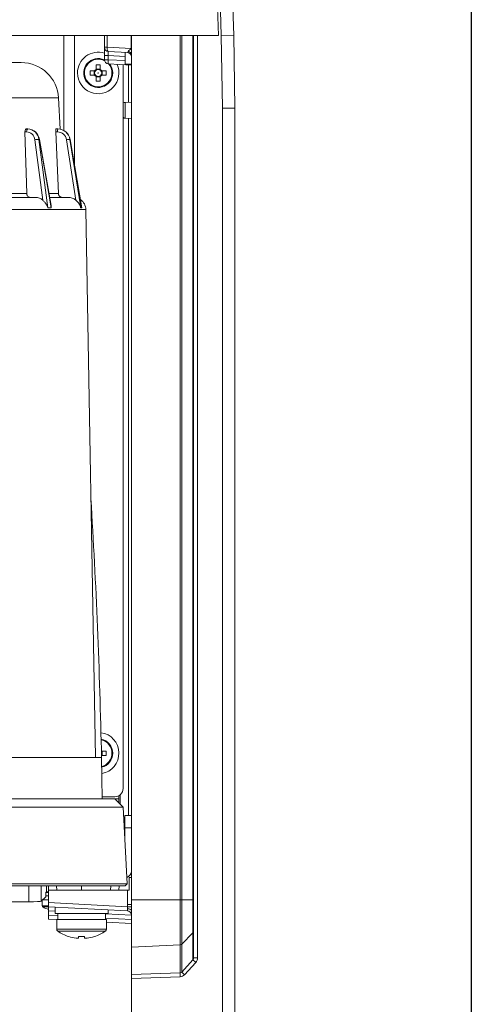
# Model space of a CAD drawing. Units: millimetres. Extents: x 16 to 665, y 14 to 406.
# Drawn here: x 185 to 207, y 134 to 182 of the extents above; entities that cross this region are included whole.
import ezdxf

# ---------------------------------------------------------------- set-up
doc = ezdxf.new("R2010")
doc.units = ezdxf.units.MM
doc.layers.add('SUNPOU', color=7, linetype='Continuous')
doc.styles.add('SLDTEXTSTYLE0', font='TXT', dxfattribs={"width": 0.7, "bigfont": 'bigfont'})
doc.dimstyles.new('SLDDIMSTYLE0', dxfattribs={"dimtxt": 3.5, "dimasz": 4, "dimexe": 0, "dimexo": 0.0625, "dimgap": 0.875, "dimtad": 3, "dimlfac": 5, "dimrnd": 1e-09, "dimzin": 12, "dimdsep": 46, "dimtxsty": 'SLDTEXTSTYLE0', "dimblk1": 'OPEN30', "dimblk2": 'OPEN30', "dimsah": 1, "dimcen": 0.09, "dimadec": 0, "dimazin": 3, "dimtfac": 1, "dimtofl": 0, "dimtmove": 0, "dimatfit": 3, "dimldrblk": 'OPEN30', "dimfxl": 0, "dimfrac": 2, "dimtolj": 1, "dimtzin": 12, "dimarcsym": 0})

# ---------------------------------------------------------------- blocks, each defined once
blk = doc.blocks.new('_OPEN30')
at = {"color": 0, "linetype": 'ByBlock', "lineweight": -2}
for p, q in [((-1, 0.267949), (0, 0)), ((0, 0), (-1, -0.267949)), ((0, 0), (-1, 0))]:
    blk.add_line(p, q, dxfattribs=at)
blk = doc.blocks.new('_D_8')
at = {"layer": 'SUNPOU', "color": 7}
for p, q in [((206.642, 186.823), (206.642, 60.042)), ((137.042, 90.615), (137.042, 60.042)), ((137.042, 61.042), (206.642, 61.042))]:
    blk.add_line(p, q, dxfattribs=at)
at = {"layer": 'SUNPOU', "color": 7, "xscale": 4, "yscale": 4, "rotation": 180.0000000000004}
blk.add_blockref('_OPEN30', (137.042, 61.042, 21.88), dxfattribs=at)
at = {"layer": 'SUNPOU', "color": 7, "xscale": 4, "yscale": 4}
blk.add_blockref('_OPEN30', (206.642, 61.042, 21.88), dxfattribs=at)
at = {"layer": 'SUNPOU', "color": 7, "insert": (170.207, 65.553), "char_height": 3.5, "attachment_point": 1, "style": 'SLDTEXTSTYLE0'}
blk.add_mtext('348', dxfattribs=at)

msp = doc.modelspace()

# ---------------------------------------------------------------- linework, layer by layer
at = {"color": 7, "linetype": 'Continuous', "lineweight": 15}
for p, q in [((194.4424, 180.9979), (194.1611, 189.0484)), ((194.5818, 180.9968), (194.456, 184.5979)), ((195.0548, 184.62), (195.1806, 181.0189)), ((137.8413, 180.9979), (194.4424, 180.9979)), ((188.9419, 180.4358), (188.9419, 180.9979)), ((190.2419, 180.3748), (190.2419, 180.9979)), ((190.2423, 180.9979), (190.2423, 180.1979)), ((190.2424, 180.1979), (190.2424, 180.9979)), ((190.2428, 180.1979), (190.2428, 180.9979)), ((193.2419, 180.9979), (193.2419, 139.3277)), ((194.5818, 180.9968), (195.1806, 181.0189)), ((194.6427, 177.508), (194.5818, 180.9968)), ((195.1806, 181.0189), (195.2419, 177.508)), ((188.9419, 180.4358), (189.0701, 180.4358)), ((188.9419, 180.4358), (188.9419, 180.0363)), ((189.0701, 180.4358), (190.2336, 180.3748)), ((189.1314, 180.0363), (188.9419, 180.0363)), ((188.9419, 179.8358), (188.9419, 180.0363)), ((190.0523, 180.1878), (189.1314, 180.236)), ((189.1314, 180.0363), (189.1314, 179.8358)), ((189.9419, 180.1936), (189.9419, 179.6179)), ((190.2419, 180.3748), (190.2336, 180.3748)), ((190.2419, 180.0898), (190.2419, 180.3748)), ((190.2419, 139.3277), (190.2419, 180.0898)), ((190.2423, 180.1979), (190.2424, 180.1979)), ((190.2424, 180.1979), (190.2428, 180.1979)), ((184.9337, 179.6979), (147.3757, 179.6979)), ((188.5389, 179.5862), (188.5389, 179.3715)), ((188.7449, 179.3715), (188.7449, 179.5862)), ((189.1314, 179.8358), (188.9419, 179.8358)), ((190.2419, 179.5778), (189.1314, 179.636)), ((189.8419, 179.5988), (189.8419, 177.6821)), ((189.9419, 179.6179), (190.2419, 179.6179)), ((190.0994, 179.5853), (190.0994, 177.7905)), ((188.4683, 179.3009), (188.2536, 179.3009)), ((188.2536, 179.0949), (188.4683, 179.0949)), ((188.4552, 179.3009), (188.4552, 179.0949)), ((188.7449, 179.3846), (188.5389, 179.3846)), ((188.5389, 179.0244), (188.5389, 178.8096)), ((188.5389, 179.0113), (188.7449, 179.0113)), ((188.7449, 178.8096), (188.7449, 179.0244)), ((189.0301, 179.3009), (188.8154, 179.3009)), ((188.8154, 179.0949), (189.0301, 179.0949)), ((188.8285, 179.0949), (188.8285, 179.3009)), ((186.8101, 176.4875), (186.7313, 177.9921)), ((189.8419, 177.3979), (189.8419, 177.6821)), ((190.2419, 177.7979), (189.9366, 177.7819)), ((189.8419, 177.1138), (189.8419, 177.3979)), ((189.8419, 177.1138), (189.8419, 144.6979)), ((194.6427, 107.1229), (194.6427, 177.508)), ((194.6427, 177.508), (195.2419, 177.508)), ((195.2419, 177.508), (195.2419, 107.1229)), ((189.9366, 177.0139), (190.2419, 176.9979)), ((190.0994, 177.0054), (190.0994, 143.3979)), ((185.1114, 176.3558), (185.1922, 173.3875)), ((185.1889, 176.3558), (185.1114, 176.3558)), ((185.1636, 176.4979), (185.2474, 176.4979)), ((185.2474, 176.4979), (185.2534, 176.4979)), ((186.5933, 176.3558), (186.724, 173.3875)), ((186.6767, 176.3558), (186.5933, 176.3558)), ((186.6074, 176.4979), (186.6975, 176.4979)), ((186.6975, 176.4979), (186.6996, 176.4979)), ((185.9744, 173.0592), (185.5898, 175.9792)), ((185.7846, 175.9958), (186.2192, 172.6958)), ((185.806, 175.9958), (185.7846, 175.9958)), ((186.3757, 172.6958), (185.806, 175.9958)), ((186.3693, 172.8012), (185.8176, 175.9968)), ((187.5703, 173.0592), (187.1136, 175.9792)), ((187.281, 175.9958), (187.7971, 172.6958)), ((187.2886, 175.9958), (187.281, 175.9958)), ((187.2899, 175.9966), (187.2886, 175.9958)), ((187.8529, 172.6958), (187.2886, 175.9958)), ((187.8543, 172.6958), (187.2899, 175.9966)), ((185.6241, 173.1979), (183.4694, 173.1979)), ((187.1914, 173.1979), (186.3008, 173.1979)), ((186.2192, 172.6958), (186.2112, 172.6958)), ((186.2192, 172.6958), (186.2975, 172.6958)), ((186.2975, 172.6958), (186.3757, 172.6958)), ((186.3817, 172.6958), (186.3757, 172.6958)), ((187.7971, 172.6958), (187.7936, 172.6958)), ((187.7971, 172.6958), (187.825, 172.6958)), ((187.825, 172.6958), (187.8529, 172.6958)), ((188.507, 146.1979), (188.046, 172.6084)), ((189.0301, 146.5009), (188.8154, 146.5009)), ((188.8154, 146.2949), (189.0301, 146.2949)), ((188.8285, 146.2949), (188.8285, 146.5009)), ((188.8069, 146.1979), (146.524, 146.1979)), ((188.8419, 144.1979), (188.8069, 146.1979)), ((189.6419, 144.3515), (189.6419, 144.1979)), ((189.6436, 143.9962), (189.6436, 144.361)), ((189.6991, 144.3916), (189.6991, 143.9406)), ((147.6191, 144.1979), (189.4419, 144.1979)), ((188.8401, 144.2979), (189.4419, 144.2979)), ((189.4419, 144.1979), (189.8428, 143.797)), ((189.6419, 144.1979), (189.4419, 144.1979)), ((189.8428, 143.797), (159.0911, 143.797)), ((189.8428, 143.797), (190.0366, 140.0978)), ((189.9219, 143.3979), (190.2419, 143.3979)), ((189.9219, 142.7979), (189.9219, 143.3979)), ((189.9219, 143.1979), (189.8742, 143.1979)), ((190.2419, 142.7979), (189.9219, 142.7979)), ((189.9219, 142.7979), (189.9219, 142.2877)), ((159.0335, 140.0978), (190.0366, 140.0978)), ((189.9419, 139.9979), (190.0366, 140.0978)), ((190.1419, 140.4023), (190.2419, 140.4076)), ((190.1419, 139.7979), (190.1419, 140.4023)), ((189.9419, 139.9979), (159.0617, 139.9979)), ((186.1119, 139.6787), (186.1101, 139.6769)), ((186.1101, 139.6769), (186.1101, 139.4768)), ((186.1422, 139.7089), (186.1173, 139.6841)), ((186.1173, 139.6841), (186.2419, 139.6841)), ((186.2419, 139.9979), (186.2419, 139.7979)), ((186.2419, 139.7979), (186.2419, 139.1976)), ((186.2419, 139.7979), (190.0523, 139.7979)), ((186.6314, 139.9979), (186.6419, 139.7979)), ((187.8419, 139.7979), (187.8419, 139.9979)), ((189.2424, 139.7979), (189.2529, 139.9979)), ((189.6523, 139.9979), (189.6419, 139.7979)), ((190.0523, 139.1066), (190.0523, 139.7979)), ((190.0523, 139.7979), (190.1419, 139.7979)), ((185.2932, 139.2393), (163.2444, 139.2393)), ((186.1101, 139.4768), (185.8929, 139.2595)), ((185.9419, 139.3085), (185.9419, 139.0489)), ((186.1101, 139.5241), (186.2419, 139.5241)), ((186.2419, 138.9979), (186.2419, 139.1976)), ((186.2419, 139.1976), (190.0527, 138.9979)), ((190.2419, 139.1066), (190.0523, 139.1066)), ((190.0527, 138.9979), (190.0523, 139.1066)), ((190.2419, 139.1066), (190.2419, 139.3277)), ((192.6028, 139.3277), (190.2419, 139.3277)), ((190.2419, 138.9996), (190.2419, 139.1066)), ((192.6028, 137.1683), (192.6028, 139.3277)), ((192.6028, 139.3277), (192.6701, 139.3277)), ((192.6701, 139.3277), (192.6701, 137.1977)), ((193.2144, 139.3277), (192.6701, 139.3277)), ((193.2144, 137.7418), (193.2144, 139.3277)), ((193.2144, 139.3277), (193.2419, 139.3277)), ((193.2419, 139.3277), (193.2419, 137.8071)), ((190.0523, 138.7982), (186.2419, 138.9979)), ((186.2419, 138.7982), (186.2419, 138.9979)), ((186.2419, 138.5976), (186.2419, 138.7982)), ((186.5619, 138.9812), (186.5619, 138.6779)), ((186.5619, 138.6779), (189.1219, 138.6779)), ((186.6919, 138.6779), (186.6919, 138.3779)), ((188.9919, 138.3779), (188.9919, 138.6779)), ((189.1219, 138.6779), (189.1219, 138.847)), ((190.2419, 138.8119), (190.2419, 138.9996)), ((190.2419, 137.0509), (190.2419, 138.8119)), ((186.2419, 138.3979), (186.2419, 138.5976)), ((186.6419, 138.377), (186.2419, 138.3979)), ((186.6419, 138.3779), (186.6419, 137.9129)), ((189.0419, 138.3779), (186.6419, 138.3779)), ((189.0419, 137.9129), (189.0419, 138.3779)), ((190.2419, 138.1883), (189.0419, 138.2512)), ((193.2144, 137.7418), (192.6701, 137.1977)), ((193.2144, 136.445), (193.2144, 137.7418)), ((193.2419, 137.8071), (193.2419, 136.5307)), ((187.2211, 137.5567), (187.2234, 137.5613)), ((187.6999, 137.481), (187.5743, 137.481)), ((187.6999, 137.5613), (187.6999, 137.481)), ((187.9839, 137.481), (187.9839, 137.5613)), ((188.1094, 137.481), (187.9839, 137.481)), ((188.4603, 137.5613), (188.4626, 137.5567)), ((192.6028, 137.1683), (190.2419, 137.0509)), ((190.2419, 135.7251), (190.2419, 137.0509)), ((192.6028, 135.8143), (192.6028, 137.1683)), ((192.6701, 137.1977), (192.6701, 135.85)), ((192.6701, 135.85), (193.2144, 136.445)), ((193.349, 136.3144), (192.8047, 135.7194)), ((193.2419, 136.5307), (193.4314, 136.5307)), ((190.2419, 135.7251), (192.6028, 135.8143)), ((190.2419, 135.5356), (190.2419, 135.7251)), ((192.6028, 135.6248), (190.2419, 135.5356)), ((190.2419, 135.5356), (190.2419, 107.1229))]:
    msp.add_line(p, q, dxfattribs=at)
at = {"color": 8, "linetype": 'Continuous', "lineweight": 15}
for p, q in [((186.9825, 180.9979), (186.9825, 176.4258)), ((187.5035, 180.9979), (187.5035, 174.7474)), ((189.0701, 180.9979), (189.0701, 180.4358)), ((190.2336, 180.3748), (190.2336, 180.9979)), ((192.6028, 139.3277), (192.6028, 180.9979)), ((192.6701, 180.9979), (192.6701, 139.3277)), ((193.2144, 139.3277), (193.2144, 180.9979)), ((193.4314, 180.9979), (193.4314, 136.5307)), ((189.9419, 179.9938), (189.1314, 180.0363)), ((189.1314, 179.8358), (189.9419, 179.7933)), ((186.7313, 177.9921), (145.5807, 177.9921)), ((189.9366, 177.7819), (189.9366, 177.0139)), ((185.1922, 173.3875), (183.4386, 173.3875)), ((186.724, 173.3875), (186.2681, 173.3875)), ((188.046, 172.6084), (144.2377, 172.6084)), ((185.2932, 139.2393), (185.2932, 139.9979)), ((185.8929, 139.9979), (185.8929, 139.2595)), ((186.1422, 139.7089), (186.1422, 139.9979)), ((186.2419, 139.3241), (185.9575, 139.3241)), ((185.9741, 139.0489), (185.9419, 139.0489)), ((186.2419, 139.0489), (185.9741, 139.0489)), ((186.0076, 138.987), (185.977, 138.987)), ((186.2419, 138.987), (186.0076, 138.987)), ((186.5619, 138.7814), (186.2419, 138.7982)), ((190.2419, 138.5886), (188.9919, 138.6541)), ((186.2419, 138.5976), (186.6919, 138.5741)), ((188.9919, 138.4535), (190.2419, 138.388)), ((189.0419, 137.9129), (186.6419, 137.9129)), ((188.9962, 137.8247), (186.6875, 137.8247))]:
    msp.add_line(p, q, dxfattribs=at)
at = {"color": 7, "linetype": 'Continuous', "lineweight": 15, "flags": 128}
for points in [[(189.1314, 180.236), (189.1178, 180.2405), (189.1051, 180.2523), (189.0938, 180.271), (189.0842, 180.2958), (189.0769, 180.326), (189.072, 180.3602), (189.0697, 180.3973), (189.0701, 180.4358)], [(185.2474, 176.4979), (185.2363, 176.4952), (185.2257, 176.4872), (185.2158, 176.4743), (185.2071, 176.4567), (185.1998, 176.4353), (185.1942, 176.4107), (185.1905, 176.3839), (185.1889, 176.3558)], [(188.8029, 146.2763), (188.8087, 146.2843), (188.8154, 146.2949)], [(189.9219, 142.58), (189.9179, 142.5791), (189.9068, 142.5757)], [(190.2419, 138.8119), (190.2384, 138.8293), (190.228, 138.846), (190.211, 138.8616), (190.1882, 138.8754), (190.1602, 138.8869), (190.1281, 138.8959), (190.0929, 138.9019), (190.056, 138.9048)]]:
    msp.add_lwpolyline(points, dxfattribs=at)
at = {"color": 7, "linetype": 'Continuous', "lineweight": 15}
msp.add_circle((188.6419, 179.1979), 0.0102, dxfattribs=at)
for centre, radius, start, end in [((189.1419, 180.4358), 0.2, 180, 267), ((188.6419, 179.1979), 1, 72.5424, 180), ((190.0419, 179.988), 0.2, 0, 87), ((190.0776, 180.0723), 0.1652, 6.09618, 83.12874), ((184.9337, 177.8979), 1.8, 3, 90), ((188.6419, 179.1979), 1, 180, 24.58946), ((188.6419, 179.1979), 0.7, 64.61642, 0), ((188.6419, 176.715), 2.873, 87.94546, 92.05454), ((189.1419, 179.8358), 0.2, 180, 267), ((190.0885, 179.7359), 0.9623, 174.04331, 185.95669), ((188.6419, 179.1979), 0.7, 0, 38.42343), ((191.1247, 179.1979), 2.873, 177.94546, 182.05454), ((188.6419, 179.1979), 0.2018, 120.68693, 149.31307), ((188.6419, 179.1979), 0.2018, 210.68693, 239.31307), ((188.6419, 179.1979), 0.1702, 142.7589, 217.2411), ((188.6419, 179.1979), 0.1702, 127.2411, 142.7589), ((188.6419, 179.1979), 0.1702, 217.2411, 232.7589), ((188.6419, 179.1979), 0.1702, 52.7589, 127.2411), ((188.6419, 179.1979), 0.1702, 232.7589, 307.2411), ((188.6419, 179.1979), 0.2018, 30.68693, 59.31307), ((188.6419, 179.1979), 0.1702, 37.2411, 52.7589), ((188.6419, 179.1979), 0.1702, 307.2411, 322.7589), ((188.6419, 179.1979), 0.2018, 300.68693, 329.31307), ((188.6419, 179.1979), 0.1702, 322.7589, 37.2411), ((186.159, 179.1979), 2.873, 357.94546, 2.05454), ((188.6419, 181.6808), 2.873, 267.94546, 272.05454), ((189.9419, 177.6821), 0.1, 93, 180), ((189.9419, 177.1138), 0.1, 180, 267), ((186.9433, 176.3893), 0.2687, 156.14907, 187.16414), ((185.7607, 175.1266), 0.8695, 88.42256, 101.32941), ((185.8143, 175.9685), 0.0285, 83.44085, 106.96342), ((187.2743, 175.2112), 0.7846, 89.51399, 101.82208), ((187.4461, 172.5979), 0.6, 1, 55.42989), ((188.6419, 146.3979), 1, 280.29828, 82.23522), ((188.6419, 146.3979), 0.7, 0, 78.24396), ((188.6419, 146.3979), 0.2018, 30.68693, 39.5784), ((188.6419, 146.3979), 0.1702, 339.76073, 22.75505), ((188.6419, 146.3979), 0.7, 284.34537, 0), ((186.159, 146.3979), 2.873, 357.94546, 2.05454), ((189.4419, 144.6979), 0.4, 270, 0), ((189.9219, 140.7179), 0.32, 287.87613, 0), ((186.0139, 139.0489), 0.072, 180, 239.24283), ((186.6419, 140.1041), 1.3, 239.24283, 252.07979), ((190.0419, 138.5985), 0.2, 0, 87), ((189.0703, 258.5427), 119.5488, 270.470857, 270.561511), ((186.7499, 137.9129), 0.108, 180, 234.74847), ((187.8419, 139.4579), 2, 234.74847, 251.91806), ((187.8419, 139.4579), 2, 288.08194, 305.25153), ((188.9339, 137.9129), 0.108, 305.25153, 0), ((193.1495, 137.8075), 0.0924, 314.63957, 359.743), ((187.8419, 139.4579), 1.995, 251.93951, 262.29334), ((187.8419, 139.7668), 2.2101, 266.31612, 273.68388), ((187.8419, 139.4579), 1.995, 277.70666, 288.06049), ((192.5982, 137.2705), 0.1024, 272.59393, 314.6503), ((194.7449, 137.8878), 2.1033, 223.30901, 228.41983), ((194.3362, 135.7195), 1.736, 176.87157, 183.12843), ((194.2007, 137.2927), 2.1033, 223.30901, 228.41983)]:
    msp.add_arc(centre, radius, start, end, dxfattribs=at)
at = {"color": 8, "linetype": 'Continuous', "lineweight": 15}
for centre, start, end in [((188.6419, 179.1979), 62.62259, 0), ((188.6419, 179.1979), 0, 41.15711), ((188.6419, 146.3979), 0, 77.53549), ((188.6419, 146.3979), 285.06569, 0)]:
    msp.add_arc(centre, 0.6648, start, end, dxfattribs=at)
at = {"color": 7, "linetype": 'Continuous', "lineweight": 15}
for centre, major_axis, ratio, start_param, end_param in [((189.1419, 180.0352), (-0.0105, 0.2008), 0.051695, 6.2777522, 7.8458095), ((190.0419, 180.3886), (-0.0135, 0.2008), 0.3539647, 3.0991264, 3.8279927), ((185.1797, 175.9058), (0.059, 0.4467), 0.9180206, 4.9969435, 6.4039101), ((185.2382, 175.8979), (0.0596, 0.5975), 0.9190968, 4.967642, 6.3746086), ((185.2626, 175.8979), (-0.0596, 0.5975), 0.9190968, 4.7847955, 6.1917621), ((186.6734, 175.9058), (0.1432, 0.4272), 0.987853, 5.195966, 6.6029326), ((186.6942, 175.8979), (0.1529, 0.5806), 0.988844, 5.1308871, 6.5378537), ((186.7029, 175.8979), (-0.1529, 0.5806), 0.988844, 4.6215503, 6.0285169), ((166.1935, 142.4036), (-0.8543, 84.8341), 0.267192, 4.7544396, 4.9028218), ((186.6419, 139.7083), (0.5, 0), 0.0349208, 2.4980915, 3.1066861), ((185.2932, 139.2603), (0.6, 0), 0.0349208, 4.712389, 6.2482787), ((190.0419, 138.999), (-0.0105, 0.2008), 0.051695, 3.1361596, 4.2209187), ((193.1419, 136.5359), (-0.0109, 0.1263), 0.7869938, 3.8439485, 4.6031667), ((193.1314, 136.5359), (-0.0479, 0.313), 0.9461457, 3.7927297, 4.5519479), ((192.5976, 135.9409), (-0.0109, 0.1263), 0.7869938, 3.0847302, 3.8439485), ((192.5871, 135.9409), (-0.0479, 0.313), 0.9461457, 3.0335114, 3.7927297)]:
    msp.add_ellipse(centre, major_axis=major_axis, ratio=ratio, start_param=start_param, end_param=end_param, dxfattribs=at)
for points, knots in [([(190.0973, 180.2363), (190.0979, 180.2378), (190.1035, 180.2521), (190.1349, 180.2901), (190.184, 180.3326), (190.2238, 180.3612), (190.2321, 180.3703), (190.2333, 180.3725), (190.2337, 180.374), (190.2336, 180.3747), (190.2336, 180.3748)], [0, 0, 0, 0, 0.0335036, 0.3118531, 0.8274526, 0.9663423, 0.9802303, 0.9914767, 0.9984406, 1, 1, 1, 1]), ([(185.1114, 176.3558), (185.1116, 176.3725), (185.112, 176.4061), (185.1211, 176.4496), (185.1353, 176.4815), (185.1505, 176.4962), (185.1603, 176.4975), (185.1636, 176.4979)], [0, 0, 0, 0, 0.2224065, 0.4448197, 0.6670584, 0.8890462, 1, 1, 1, 1]), ([(186.5933, 176.3558), (186.5928, 176.3725), (186.5918, 176.4061), (186.5937, 176.4496), (186.5978, 176.4815), (186.6027, 176.4962), (186.6062, 176.4975), (186.6074, 176.4979)], [0, 0, 0, 0, 0.2224065, 0.4448197, 0.6670584, 0.8890462, 1, 1, 1, 1]), ([(185.1922, 173.3875), (185.1943, 173.3678), (185.1988, 173.3259), (185.2286, 173.2687), (185.2749, 173.224), (185.3257, 173.2011), (185.3592, 173.1988), (185.372, 173.1979)], [0, 0, 0, 0, 0.195293, 0.4177109, 0.6398186, 0.8616188, 1, 1, 1, 1]), ([(186.724, 173.3875), (186.7265, 173.3678), (186.732, 173.3259), (186.7649, 173.2687), (186.8154, 173.224), (186.8704, 173.2011), (186.9064, 173.1988), (186.9202, 173.1979)], [0, 0, 0, 0, 0.195293, 0.4177109, 0.6398186, 0.8616188, 1, 1, 1, 1]), ([(185.6241, 173.1979), (185.6859, 173.1914), (185.8096, 173.1783), (185.922, 173.1068), (185.9716, 173.0618), (185.9744, 173.0592)], [0, 0, 0, 0, 0.4855197, 0.9710395, 1, 1, 1, 1]), ([(186.2112, 172.6958), (186.2074, 172.7109), (186.1889, 172.7852), (186.1232, 172.8925), (186.0384, 172.9985), (185.9884, 173.0459), (185.9744, 173.0592)], [0, 0, 0, 0, 0.1054337, 0.5171994, 0.8646796, 1, 1, 1, 1]), ([(187.1914, 173.1979), (187.2581, 173.1914), (187.3913, 173.1783), (187.5132, 173.1068), (187.5672, 173.0618), (187.5703, 173.0592)], [0, 0, 0, 0, 0.4855197, 0.9710395, 1, 1, 1, 1]), ([(187.7936, 172.6958), (187.7903, 172.7109), (187.7742, 172.7852), (187.7206, 172.8925), (187.6386, 172.9985), (187.5852, 173.0459), (187.5703, 173.0592)], [0, 0, 0, 0, 0.1054337, 0.5171994, 0.8646796, 1, 1, 1, 1]), ([(186.3681, 172.801), (186.3711, 172.7815), (186.3762, 172.7484), (186.3801, 172.711), (186.3817, 172.6958)], [0, 0, 0, 0, 0.5920256, 1, 1, 1, 1]), ([(190.056, 138.9048), (190.0558, 138.9213), (190.0555, 138.9511), (190.0536, 138.9835), (190.0527, 138.9979)], [0, 0, 0, 0, 0.5533076, 1, 1, 1, 1])]:
    msp.add_open_spline(points, degree=3, knots=knots, dxfattribs=at)

# ---------------------------------------------------------------- dimensions: what is measured, and where the dimension line sits
at = {"layer": 'SUNPOU', "color": 7}
dim = msp.add_linear_dim(base=(206.6419, 61.0416), p1=(137.0419, 91.615), p2=(206.6419, 187.8231), angle=0, dimstyle='SLDDIMSTYLE0', dxfattribs=at)
dim.commit()
dim.dimension.update_dxf_attribs({"geometry": '_D_8', "text_midpoint": (173.2621, 61.0416), "dimtype": 160})

doc.saveas('drawing.dxf')
